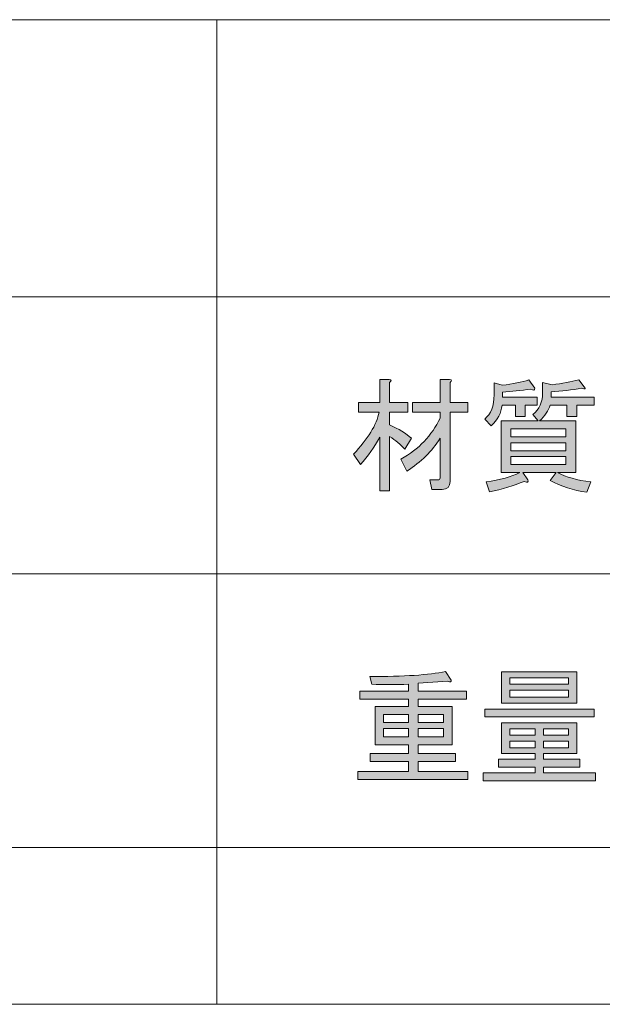
# Model space of a CAD drawing. Units: inches. Extents: x 15 to 405, y 10 to 287.
# Drawn here: x 54 to 69, y 10 to 35 of the extents above; entities that cross this region are included whole.
import ezdxf

# ---------------------------------------------------------------- set-up
doc = ezdxf.new("R2010")
doc.units = ezdxf.units.IN
doc.header["$MEASUREMENT"] = 0
doc.layers.add('_U+30EC_U+30A4_U+30E4_U+30FC 1', color=7, linetype='Continuous')

# ---------------------------------------------------------------- blocks, each defined once
blk = doc.blocks.new('block 42')
at = {"layer": '_U+30EC_U+30A4_U+30E4_U+30FC 1'}
h = blk.add_hatch(color=7, dxfattribs=at)
h.dxf.hatch_style = 2
edge = h.paths.add_edge_path()
edge.add_spline(control_points=[(63.823, 18.309), (63.504, 18.301), (63.194, 18.301), (62.893, 18.309), (62.893, 18.309), (62.843, 18.51), (62.843, 18.51), (63.705, 18.502), (64.346, 18.544), (64.765, 18.636), (64.765, 18.636), (64.904, 18.41), (64.904, 18.41), (64.92, 18.368), (64.891, 18.36), (64.816, 18.385), (64.816, 18.385), (64.074, 18.334), (64.074, 18.334), (64.074, 18.334), (64.074, 18.134), (64.074, 18.134), (64.074, 18.134), (65.293, 18.134), (65.293, 18.134), (65.293, 18.134), (65.293, 17.932), (65.293, 17.932), (65.293, 17.932), (64.074, 17.932), (64.074, 17.932), (64.074, 17.932), (64.074, 17.744), (64.074, 17.744), (64.074, 17.744), (64.929, 17.744), (64.929, 17.744), (64.929, 17.744), (64.929, 16.776), (64.929, 16.776), (64.929, 16.776), (64.074, 16.776), (64.074, 16.776), (64.074, 16.776), (64.074, 16.55), (64.074, 16.55), (64.074, 16.55), (65.017, 16.55), (65.017, 16.55), (65.017, 16.55), (65.017, 16.349), (65.017, 16.349), (65.017, 16.349), (64.074, 16.349), (64.074, 16.349), (64.074, 16.349), (64.074, 16.098), (64.074, 16.098), (64.074, 16.098), (65.331, 16.098), (65.331, 16.098), (65.331, 16.098), (65.331, 15.896), (65.331, 15.896), (65.331, 15.896), (62.541, 15.896), (62.541, 15.896), (62.541, 15.896), (62.541, 16.098), (62.541, 16.098), (62.541, 16.098), (63.823, 16.098), (63.823, 16.098), (63.823, 16.098), (63.823, 16.349), (63.823, 16.349), (63.823, 16.349), (62.855, 16.349), (62.855, 16.349), (62.855, 16.349), (62.855, 16.55), (62.855, 16.55), (62.855, 16.55), (63.823, 16.55), (63.823, 16.55), (63.823, 16.55), (63.823, 16.776), (63.823, 16.776), (63.823, 16.776), (63.396, 16.776), (63.396, 16.776), (63.396, 16.776), (62.981, 16.776), (62.981, 16.776), (62.981, 16.776), (62.981, 17.744), (62.981, 17.744), (62.981, 17.744), (63.823, 17.744), (63.823, 17.744), (63.823, 17.744), (63.823, 17.932), (63.823, 17.932), (63.823, 17.932), (62.591, 17.932), (62.591, 17.932), (62.591, 17.932), (62.591, 18.134), (62.591, 18.134), (62.591, 18.134), (63.823, 18.134), (63.823, 18.134), (63.823, 18.134), (63.823, 18.309), (63.823, 18.309)], knot_values=[0, 0, 0, 0, 1, 1, 1, 2, 2, 2, 3, 3, 3, 4, 4, 4, 5, 5, 5, 6, 6, 6, 7, 7, 7, 8, 8, 8, 9, 9, 9, 10, 10, 10, 11, 11, 11, 12, 12, 12, 13, 13, 13, 14, 14, 14, 15, 15, 15, 16, 16, 16, 17, 17, 17, 18, 18, 18, 19, 19, 19, 20, 20, 20, 21, 21, 21, 22, 22, 22, 23, 23, 23, 24, 24, 24, 25, 25, 25, 26, 26, 26, 27, 27, 27, 28, 28, 28, 29, 29, 29, 30, 30, 30, 31, 31, 31, 32, 32, 32, 33, 33, 33, 34, 34, 34, 35, 35, 35, 36, 36, 36, 37, 37, 37, 38, 38, 38, 38], degree=3, periodic=1)
h.paths.add_polyline_path([(63.194, 17.342), (63.823, 17.342), (63.823, 17.543), (63.194, 17.543)])
h.paths.add_polyline_path([(63.194, 16.977), (63.823, 16.977), (63.823, 17.191), (63.194, 17.191)])
h.paths.add_polyline_path([(64.074, 17.342), (64.715, 17.342), (64.715, 17.543), (64.074, 17.543)])
h.paths.add_polyline_path([(64.715, 16.977), (64.715, 17.191), (64.074, 17.191), (64.074, 16.977)])
h = blk.add_hatch(color=7, dxfattribs=at)
h.dxf.hatch_style = 2
h.paths.add_polyline_path([(67.254, 16.55), (67.254, 16.412), (68.171, 16.412), (68.171, 16.211), (67.254, 16.211), (67.254, 16.06), (68.573, 16.06), (68.573, 15.859), (65.721, 15.859), (65.721, 16.06), (67.04, 16.06), (67.04, 16.211), (66.11, 16.211), (66.11, 16.412), (67.04, 16.412), (67.04, 16.55), (66.613, 16.55), (66.186, 16.55), (66.186, 17.329), (68.096, 17.329), (68.096, 16.55)])
h.paths.add_polyline_path([(65.758, 17.48), (65.758, 17.681), (68.536, 17.681), (68.536, 17.48)])
h.paths.add_polyline_path([(66.186, 17.832), (66.186, 18.623), (68.096, 18.623), (68.096, 17.832)])
h.paths.add_polyline_path([(66.399, 18.309), (67.882, 18.309), (67.882, 18.473), (66.399, 18.473)])
h.paths.add_polyline_path([(66.399, 17.983), (67.882, 17.983), (67.882, 18.159), (66.399, 18.159)])
h.paths.add_polyline_path([(66.399, 17.015), (67.04, 17.015), (67.04, 17.178), (66.399, 17.178)])
h.paths.add_polyline_path([(66.399, 16.701), (67.04, 16.701), (67.04, 16.864), (66.399, 16.864)])
h.paths.add_polyline_path([(67.882, 17.015), (67.882, 17.178), (67.254, 17.178), (67.254, 17.015)])
h.paths.add_polyline_path([(67.254, 16.701), (67.882, 16.701), (67.882, 16.864), (67.254, 16.864)])
at = {"layer": '_U+30EC_U+30A4_U+30E4_U+30FC 1', "lineweight": 0}
for points in [[(66.186, 17.832), (66.186, 18.623), (68.096, 18.623), (68.096, 17.832), (66.186, 17.832)], [(66.399, 18.309), (67.882, 18.309), (67.882, 18.473), (66.399, 18.473), (66.399, 18.309)], [(66.399, 17.983), (67.882, 17.983), (67.882, 18.159), (66.399, 18.159), (66.399, 17.983)], [(63.194, 17.342), (63.823, 17.342), (63.823, 17.543), (63.194, 17.543), (63.194, 17.342)], [(64.074, 17.342), (64.715, 17.342), (64.715, 17.543), (64.074, 17.543), (64.074, 17.342)], [(65.758, 17.48), (65.758, 17.681), (68.536, 17.681), (68.536, 17.48), (65.758, 17.48)], [(67.254, 16.55), (67.254, 16.412), (68.171, 16.412), (68.171, 16.211), (67.254, 16.211), (67.254, 16.06), (68.573, 16.06), (68.573, 15.859), (65.721, 15.859), (65.721, 16.06), (67.04, 16.06), (67.04, 16.211), (66.11, 16.211), (66.11, 16.412), (67.04, 16.412), (67.04, 16.55), (66.613, 16.55), (66.186, 16.55), (66.186, 17.329), (68.096, 17.329), (68.096, 16.55), (67.254, 16.55)], [(63.194, 16.977), (63.823, 16.977), (63.823, 17.191), (63.194, 17.191), (63.194, 16.977)], [(64.715, 16.977), (64.715, 17.191), (64.074, 17.191), (64.074, 16.977), (64.715, 16.977)], [(66.399, 17.015), (67.04, 17.015), (67.04, 17.178), (66.399, 17.178), (66.399, 17.015)], [(67.882, 17.015), (67.882, 17.178), (67.254, 17.178), (67.254, 17.015), (67.882, 17.015)], [(66.399, 16.701), (67.04, 16.701), (67.04, 16.864), (66.399, 16.864), (66.399, 16.701)], [(67.254, 16.701), (67.882, 16.701), (67.882, 16.864), (67.254, 16.864), (67.254, 16.701)]]:
    blk.add_lwpolyline(points, dxfattribs=at)
blk.add_open_spline([(63.823, 18.309), (63.504, 18.301), (63.194, 18.301), (62.893, 18.309), (62.893, 18.309), (62.843, 18.51), (62.843, 18.51), (63.705, 18.502), (64.346, 18.544), (64.765, 18.636), (64.765, 18.636), (64.904, 18.41), (64.904, 18.41), (64.92, 18.368), (64.891, 18.36), (64.816, 18.385), (64.816, 18.385), (64.074, 18.334), (64.074, 18.334), (64.074, 18.334), (64.074, 18.134), (64.074, 18.134), (64.074, 18.134), (65.293, 18.134), (65.293, 18.134), (65.293, 18.134), (65.293, 17.932), (65.293, 17.932), (65.293, 17.932), (64.074, 17.932), (64.074, 17.932), (64.074, 17.932), (64.074, 17.744), (64.074, 17.744), (64.074, 17.744), (64.929, 17.744), (64.929, 17.744), (64.929, 17.744), (64.929, 16.776), (64.929, 16.776), (64.929, 16.776), (64.074, 16.776), (64.074, 16.776), (64.074, 16.776), (64.074, 16.55), (64.074, 16.55), (64.074, 16.55), (65.017, 16.55), (65.017, 16.55), (65.017, 16.55), (65.017, 16.349), (65.017, 16.349), (65.017, 16.349), (64.074, 16.349), (64.074, 16.349), (64.074, 16.349), (64.074, 16.098), (64.074, 16.098), (64.074, 16.098), (65.331, 16.098), (65.331, 16.098), (65.331, 16.098), (65.331, 15.896), (65.331, 15.896), (65.331, 15.896), (62.541, 15.896), (62.541, 15.896), (62.541, 15.896), (62.541, 16.098), (62.541, 16.098), (62.541, 16.098), (63.823, 16.098), (63.823, 16.098), (63.823, 16.098), (63.823, 16.349), (63.823, 16.349), (63.823, 16.349), (62.855, 16.349), (62.855, 16.349), (62.855, 16.349), (62.855, 16.55), (62.855, 16.55), (62.855, 16.55), (63.823, 16.55), (63.823, 16.55), (63.823, 16.55), (63.823, 16.776), (63.823, 16.776), (63.823, 16.776), (63.396, 16.776), (63.396, 16.776), (63.396, 16.776), (62.981, 16.776), (62.981, 16.776), (62.981, 16.776), (62.981, 17.744), (62.981, 17.744), (62.981, 17.744), (63.823, 17.744), (63.823, 17.744), (63.823, 17.744), (63.823, 17.932), (63.823, 17.932), (63.823, 17.932), (62.591, 17.932), (62.591, 17.932), (62.591, 17.932), (62.591, 18.134), (62.591, 18.134), (62.591, 18.134), (63.823, 18.134), (63.823, 18.134), (63.823, 18.134), (63.823, 18.309), (63.823, 18.309)], degree=3, knots=[0, 0, 0, 0, 1, 1, 1, 2, 2, 2, 3, 3, 3, 4, 4, 4, 5, 5, 5, 6, 6, 6, 7, 7, 7, 8, 8, 8, 9, 9, 9, 10, 10, 10, 11, 11, 11, 12, 12, 12, 13, 13, 13, 14, 14, 14, 15, 15, 15, 16, 16, 16, 17, 17, 17, 18, 18, 18, 19, 19, 19, 20, 20, 20, 21, 21, 21, 22, 22, 22, 23, 23, 23, 24, 24, 24, 25, 25, 25, 26, 26, 26, 27, 27, 27, 28, 28, 28, 29, 29, 29, 30, 30, 30, 31, 31, 31, 32, 32, 32, 33, 33, 33, 34, 34, 34, 35, 35, 35, 36, 36, 36, 37, 37, 37, 38, 38, 38, 38], dxfattribs=at)
blk = doc.blocks.new('block 46')
at = {"layer": '_U+30EC_U+30A4_U+30E4_U+30FC 1'}
h = blk.add_hatch(color=7, dxfattribs=at)
h.dxf.hatch_style = 2
edge = h.paths.add_edge_path()
edge.add_spline(control_points=[(63.345, 23.217), (63.345, 23.217), (63.094, 23.217), (63.094, 23.217), (63.094, 23.217), (63.094, 24.574), (63.094, 24.574), (62.96, 24.323), (62.796, 24.092), (62.604, 23.883), (62.604, 23.883), (62.428, 24.147), (62.428, 24.147), (62.796, 24.532), (63.014, 24.888), (63.081, 25.215), (63.081, 25.215), (62.553, 25.215), (62.553, 25.215), (62.553, 25.215), (62.553, 25.454), (62.553, 25.454), (62.553, 25.454), (63.094, 25.454), (63.094, 25.454), (63.094, 25.454), (63.094, 26.045), (63.094, 26.045), (63.094, 26.045), (63.333, 26.045), (63.333, 26.045), (63.4, 26.036), (63.404, 26.011), (63.345, 25.969), (63.345, 25.969), (63.345, 25.454), (63.345, 25.454), (63.345, 25.454), (63.81, 25.454), (63.81, 25.454), (63.81, 25.454), (63.81, 25.215), (63.81, 25.215), (63.81, 25.215), (63.345, 25.215), (63.345, 25.215), (63.345, 25.215), (63.345, 24.888), (63.345, 24.888), (63.58, 24.788), (63.764, 24.675), (63.898, 24.549), (63.898, 24.549), (63.735, 24.272), (63.735, 24.272), (63.626, 24.39), (63.496, 24.499), (63.345, 24.599), (63.345, 24.599), (63.345, 23.217), (63.345, 23.217)], knot_values=[0, 0, 0, 0, 1, 1, 1, 2, 2, 2, 3, 3, 3, 4, 4, 4, 5, 5, 5, 6, 6, 6, 7, 7, 7, 8, 8, 8, 9, 9, 9, 10, 10, 10, 11, 11, 11, 12, 12, 12, 13, 13, 13, 14, 14, 14, 15, 15, 15, 16, 16, 16, 17, 17, 17, 18, 18, 18, 19, 19, 19, 20, 20, 20, 20], degree=3, periodic=1)
edge = h.paths.add_edge_path()
edge.add_spline(control_points=[(64.627, 23.543), (64.627, 23.543), (64.627, 24.549), (64.627, 24.549), (64.426, 24.222), (64.145, 23.946), (63.785, 23.719), (63.785, 23.719), (63.634, 24.021), (63.634, 24.021), (64.087, 24.272), (64.418, 24.62), (64.627, 25.064), (64.627, 25.064), (64.627, 25.215), (64.627, 25.215), (64.627, 25.215), (63.923, 25.215), (63.923, 25.215), (63.923, 25.215), (63.923, 25.454), (63.923, 25.454), (63.923, 25.454), (64.627, 25.454), (64.627, 25.454), (64.627, 25.454), (64.627, 26.045), (64.627, 26.045), (64.627, 26.045), (64.866, 26.045), (64.866, 26.045), (64.933, 26.036), (64.937, 26.011), (64.879, 25.969), (64.879, 25.969), (64.879, 25.454), (64.879, 25.454), (64.879, 25.454), (65.331, 25.454), (65.331, 25.454), (65.331, 25.454), (65.331, 25.215), (65.331, 25.215), (65.331, 25.215), (64.879, 25.215), (64.879, 25.215), (64.879, 25.215), (64.879, 23.456), (64.879, 23.456), (64.879, 23.322), (64.811, 23.254), (64.677, 23.254), (64.677, 23.254), (64.413, 23.254), (64.413, 23.254), (64.413, 23.254), (64.363, 23.493), (64.363, 23.493), (64.363, 23.493), (64.577, 23.493), (64.577, 23.493), (64.61, 23.493), (64.627, 23.51), (64.627, 23.543)], knot_values=[0, 0, 0, 0, 1, 1, 1, 2, 2, 2, 3, 3, 3, 4, 4, 4, 5, 5, 5, 6, 6, 6, 7, 7, 7, 8, 8, 8, 9, 9, 9, 10, 10, 10, 11, 11, 11, 12, 12, 12, 13, 13, 13, 14, 14, 14, 15, 15, 15, 16, 16, 16, 17, 17, 17, 18, 18, 18, 19, 19, 19, 20, 20, 20, 21, 21, 21, 21], degree=3, periodic=1)
h = blk.add_hatch(color=7, dxfattribs=at)
h.dxf.hatch_style = 2
edge = h.paths.add_edge_path()
edge.add_spline(control_points=[(67.028, 25.818), (67.036, 25.768), (67.002, 25.76), (66.927, 25.793), (66.676, 25.768), (66.437, 25.743), (66.211, 25.718), (66.211, 25.718), (66.211, 25.592), (66.211, 25.592), (66.211, 25.592), (67.09, 25.592), (67.09, 25.592), (67.09, 25.592), (67.09, 25.391), (67.09, 25.391), (67.09, 25.391), (66.789, 25.391), (66.789, 25.391), (66.789, 25.391), (66.789, 25.102), (66.789, 25.102), (66.789, 25.102), (66.538, 25.102), (66.538, 25.102), (66.538, 25.102), (66.538, 25.391), (66.538, 25.391), (66.538, 25.391), (66.198, 25.391), (66.198, 25.391), (66.181, 25.19), (66.089, 25.014), (65.922, 24.863), (65.922, 24.863), (65.758, 25.039), (65.758, 25.039), (65.917, 25.165), (65.997, 25.37), (65.997, 25.655), (65.997, 25.655), (65.997, 25.957), (65.997, 25.957), (65.997, 25.957), (66.198, 25.894), (66.198, 25.894), (66.475, 25.927), (66.701, 25.973), (66.877, 26.032), (66.877, 26.032), (67.028, 25.818), (67.028, 25.818)], knot_values=[0, 0, 0, 0, 1, 1, 1, 2, 2, 2, 3, 3, 3, 4, 4, 4, 5, 5, 5, 6, 6, 6, 7, 7, 7, 8, 8, 8, 9, 9, 9, 10, 10, 10, 11, 11, 11, 12, 12, 12, 13, 13, 13, 14, 14, 14, 15, 15, 15, 16, 16, 16, 17, 17, 17, 17], degree=3, periodic=1)
edge = h.paths.add_edge_path()
edge.add_spline(control_points=[(68.284, 25.856), (68.335, 25.797), (68.314, 25.785), (68.222, 25.818), (67.97, 25.776), (67.71, 25.747), (67.442, 25.73), (67.442, 25.73), (67.442, 25.592), (67.442, 25.592), (67.442, 25.592), (68.536, 25.592), (68.536, 25.592), (68.536, 25.592), (68.536, 25.391), (68.536, 25.391), (68.536, 25.391), (68.096, 25.391), (68.096, 25.391), (68.096, 25.391), (68.096, 25.102), (68.096, 25.102), (68.096, 25.102), (67.844, 25.102), (67.844, 25.102), (67.844, 25.102), (67.844, 25.391), (67.844, 25.391), (67.844, 25.391), (67.417, 25.391), (67.417, 25.391), (67.375, 25.248), (67.287, 25.114), (67.153, 24.989), (67.153, 24.989), (68.071, 24.989), (68.071, 24.989), (68.071, 24.989), (68.071, 23.682), (68.071, 23.682), (68.071, 23.682), (67.606, 23.682), (67.606, 23.682), (67.823, 23.564), (68.104, 23.485), (68.448, 23.443), (68.448, 23.443), (68.347, 23.179), (68.347, 23.179), (68.004, 23.229), (67.694, 23.33), (67.417, 23.481), (67.417, 23.481), (67.568, 23.682), (67.568, 23.682), (67.568, 23.682), (66.726, 23.682), (66.726, 23.682), (66.726, 23.682), (66.852, 23.493), (66.852, 23.493), (66.877, 23.435), (66.847, 23.422), (66.764, 23.456), (66.496, 23.347), (66.202, 23.259), (65.884, 23.192), (65.884, 23.192), (65.796, 23.443), (65.796, 23.443), (66.148, 23.493), (66.433, 23.573), (66.651, 23.682), (66.651, 23.682), (66.173, 23.682), (66.173, 23.682), (66.173, 23.682), (66.173, 24.989), (66.173, 24.989), (66.173, 24.989), (67.116, 24.989), (67.116, 24.989), (67.116, 24.989), (66.977, 25.152), (66.977, 25.152), (67.145, 25.286), (67.229, 25.471), (67.229, 25.705), (67.229, 25.705), (67.229, 25.969), (67.229, 25.969), (67.229, 25.969), (67.468, 25.906), (67.468, 25.906), (67.727, 25.94), (67.953, 25.982), (68.146, 26.032), (68.146, 26.032), (68.284, 25.856), (68.284, 25.856)], knot_values=[0, 0, 0, 0, 1, 1, 1, 2, 2, 2, 3, 3, 3, 4, 4, 4, 5, 5, 5, 6, 6, 6, 7, 7, 7, 8, 8, 8, 9, 9, 9, 10, 10, 10, 11, 11, 11, 12, 12, 12, 13, 13, 13, 14, 14, 14, 15, 15, 15, 16, 16, 16, 17, 17, 17, 18, 18, 18, 19, 19, 19, 20, 20, 20, 21, 21, 21, 22, 22, 22, 23, 23, 23, 24, 24, 24, 25, 25, 25, 26, 26, 26, 27, 27, 27, 28, 28, 28, 29, 29, 29, 30, 30, 30, 31, 31, 31, 32, 32, 32, 33, 33, 33, 33], degree=3, periodic=1)
h.paths.add_polyline_path([(67.819, 24.587), (67.819, 24.788), (66.424, 24.788), (66.424, 24.587)])
h.paths.add_polyline_path([(67.819, 24.235), (67.819, 24.436), (66.424, 24.436), (66.424, 24.235)])
h.paths.add_polyline_path([(67.819, 23.883), (67.819, 24.084), (66.424, 24.084), (66.424, 23.883)])
at = {"layer": '_U+30EC_U+30A4_U+30E4_U+30FC 1', "lineweight": 0}
for points in [[(67.819, 24.587), (67.819, 24.788), (66.424, 24.788), (66.424, 24.587), (67.819, 24.587)], [(67.819, 24.235), (67.819, 24.436), (66.424, 24.436), (66.424, 24.235), (67.819, 24.235)], [(67.819, 23.883), (67.819, 24.084), (66.424, 24.084), (66.424, 23.883), (67.819, 23.883)]]:
    blk.add_lwpolyline(points, dxfattribs=at)
for points, knots in [([(63.345, 23.217), (63.345, 23.217), (63.094, 23.217), (63.094, 23.217), (63.094, 23.217), (63.094, 24.574), (63.094, 24.574), (62.96, 24.323), (62.796, 24.092), (62.604, 23.883), (62.604, 23.883), (62.428, 24.147), (62.428, 24.147), (62.796, 24.532), (63.014, 24.888), (63.081, 25.215), (63.081, 25.215), (62.553, 25.215), (62.553, 25.215), (62.553, 25.215), (62.553, 25.454), (62.553, 25.454), (62.553, 25.454), (63.094, 25.454), (63.094, 25.454), (63.094, 25.454), (63.094, 26.045), (63.094, 26.045), (63.094, 26.045), (63.333, 26.045), (63.333, 26.045), (63.4, 26.036), (63.404, 26.011), (63.345, 25.969), (63.345, 25.969), (63.345, 25.454), (63.345, 25.454), (63.345, 25.454), (63.81, 25.454), (63.81, 25.454), (63.81, 25.454), (63.81, 25.215), (63.81, 25.215), (63.81, 25.215), (63.345, 25.215), (63.345, 25.215), (63.345, 25.215), (63.345, 24.888), (63.345, 24.888), (63.58, 24.788), (63.764, 24.675), (63.898, 24.549), (63.898, 24.549), (63.735, 24.272), (63.735, 24.272), (63.626, 24.39), (63.496, 24.499), (63.345, 24.599), (63.345, 24.599), (63.345, 23.217), (63.345, 23.217)], [0, 0, 0, 0, 1, 1, 1, 2, 2, 2, 3, 3, 3, 4, 4, 4, 5, 5, 5, 6, 6, 6, 7, 7, 7, 8, 8, 8, 9, 9, 9, 10, 10, 10, 11, 11, 11, 12, 12, 12, 13, 13, 13, 14, 14, 14, 15, 15, 15, 16, 16, 16, 17, 17, 17, 18, 18, 18, 19, 19, 19, 20, 20, 20, 20]), ([(64.627, 23.543), (64.627, 23.543), (64.627, 24.549), (64.627, 24.549), (64.426, 24.222), (64.145, 23.946), (63.785, 23.719), (63.785, 23.719), (63.634, 24.021), (63.634, 24.021), (64.087, 24.272), (64.418, 24.62), (64.627, 25.064), (64.627, 25.064), (64.627, 25.215), (64.627, 25.215), (64.627, 25.215), (63.923, 25.215), (63.923, 25.215), (63.923, 25.215), (63.923, 25.454), (63.923, 25.454), (63.923, 25.454), (64.627, 25.454), (64.627, 25.454), (64.627, 25.454), (64.627, 26.045), (64.627, 26.045), (64.627, 26.045), (64.866, 26.045), (64.866, 26.045), (64.933, 26.036), (64.937, 26.011), (64.879, 25.969), (64.879, 25.969), (64.879, 25.454), (64.879, 25.454), (64.879, 25.454), (65.331, 25.454), (65.331, 25.454), (65.331, 25.454), (65.331, 25.215), (65.331, 25.215), (65.331, 25.215), (64.879, 25.215), (64.879, 25.215), (64.879, 25.215), (64.879, 23.456), (64.879, 23.456), (64.879, 23.322), (64.811, 23.254), (64.677, 23.254), (64.677, 23.254), (64.413, 23.254), (64.413, 23.254), (64.413, 23.254), (64.363, 23.493), (64.363, 23.493), (64.363, 23.493), (64.577, 23.493), (64.577, 23.493), (64.61, 23.493), (64.627, 23.51), (64.627, 23.543)], [0, 0, 0, 0, 1, 1, 1, 2, 2, 2, 3, 3, 3, 4, 4, 4, 5, 5, 5, 6, 6, 6, 7, 7, 7, 8, 8, 8, 9, 9, 9, 10, 10, 10, 11, 11, 11, 12, 12, 12, 13, 13, 13, 14, 14, 14, 15, 15, 15, 16, 16, 16, 17, 17, 17, 18, 18, 18, 19, 19, 19, 20, 20, 20, 21, 21, 21, 21]), ([(67.028, 25.818), (67.036, 25.768), (67.002, 25.76), (66.927, 25.793), (66.676, 25.768), (66.437, 25.743), (66.211, 25.718), (66.211, 25.718), (66.211, 25.592), (66.211, 25.592), (66.211, 25.592), (67.09, 25.592), (67.09, 25.592), (67.09, 25.592), (67.09, 25.391), (67.09, 25.391), (67.09, 25.391), (66.789, 25.391), (66.789, 25.391), (66.789, 25.391), (66.789, 25.102), (66.789, 25.102), (66.789, 25.102), (66.538, 25.102), (66.538, 25.102), (66.538, 25.102), (66.538, 25.391), (66.538, 25.391), (66.538, 25.391), (66.198, 25.391), (66.198, 25.391), (66.181, 25.19), (66.089, 25.014), (65.922, 24.863), (65.922, 24.863), (65.758, 25.039), (65.758, 25.039), (65.917, 25.165), (65.997, 25.37), (65.997, 25.655), (65.997, 25.655), (65.997, 25.957), (65.997, 25.957), (65.997, 25.957), (66.198, 25.894), (66.198, 25.894), (66.475, 25.927), (66.701, 25.973), (66.877, 26.032), (66.877, 26.032), (67.028, 25.818), (67.028, 25.818)], [0, 0, 0, 0, 1, 1, 1, 2, 2, 2, 3, 3, 3, 4, 4, 4, 5, 5, 5, 6, 6, 6, 7, 7, 7, 8, 8, 8, 9, 9, 9, 10, 10, 10, 11, 11, 11, 12, 12, 12, 13, 13, 13, 14, 14, 14, 15, 15, 15, 16, 16, 16, 17, 17, 17, 17]), ([(68.284, 25.856), (68.335, 25.797), (68.314, 25.785), (68.222, 25.818), (67.97, 25.776), (67.71, 25.747), (67.442, 25.73), (67.442, 25.73), (67.442, 25.592), (67.442, 25.592), (67.442, 25.592), (68.536, 25.592), (68.536, 25.592), (68.536, 25.592), (68.536, 25.391), (68.536, 25.391), (68.536, 25.391), (68.096, 25.391), (68.096, 25.391), (68.096, 25.391), (68.096, 25.102), (68.096, 25.102), (68.096, 25.102), (67.844, 25.102), (67.844, 25.102), (67.844, 25.102), (67.844, 25.391), (67.844, 25.391), (67.844, 25.391), (67.417, 25.391), (67.417, 25.391), (67.375, 25.248), (67.287, 25.114), (67.153, 24.989), (67.153, 24.989), (68.071, 24.989), (68.071, 24.989), (68.071, 24.989), (68.071, 23.682), (68.071, 23.682), (68.071, 23.682), (67.606, 23.682), (67.606, 23.682), (67.823, 23.564), (68.104, 23.485), (68.448, 23.443), (68.448, 23.443), (68.347, 23.179), (68.347, 23.179), (68.004, 23.229), (67.694, 23.33), (67.417, 23.481), (67.417, 23.481), (67.568, 23.682), (67.568, 23.682), (67.568, 23.682), (66.726, 23.682), (66.726, 23.682), (66.726, 23.682), (66.852, 23.493), (66.852, 23.493), (66.877, 23.435), (66.847, 23.422), (66.764, 23.456), (66.496, 23.347), (66.202, 23.259), (65.884, 23.192), (65.884, 23.192), (65.796, 23.443), (65.796, 23.443), (66.148, 23.493), (66.433, 23.573), (66.651, 23.682), (66.651, 23.682), (66.173, 23.682), (66.173, 23.682), (66.173, 23.682), (66.173, 24.989), (66.173, 24.989), (66.173, 24.989), (67.116, 24.989), (67.116, 24.989), (67.116, 24.989), (66.977, 25.152), (66.977, 25.152), (67.145, 25.286), (67.229, 25.471), (67.229, 25.705), (67.229, 25.705), (67.229, 25.969), (67.229, 25.969), (67.229, 25.969), (67.468, 25.906), (67.468, 25.906), (67.727, 25.94), (67.953, 25.982), (68.146, 26.032), (68.146, 26.032), (68.284, 25.856), (68.284, 25.856)], [0, 0, 0, 0, 1, 1, 1, 2, 2, 2, 3, 3, 3, 4, 4, 4, 5, 5, 5, 6, 6, 6, 7, 7, 7, 8, 8, 8, 9, 9, 9, 10, 10, 10, 11, 11, 11, 12, 12, 12, 13, 13, 13, 14, 14, 14, 15, 15, 15, 16, 16, 16, 17, 17, 17, 18, 18, 18, 19, 19, 19, 20, 20, 20, 21, 21, 21, 22, 22, 22, 23, 23, 23, 24, 24, 24, 25, 25, 25, 26, 26, 26, 27, 27, 27, 28, 28, 28, 29, 29, 29, 30, 30, 30, 31, 31, 31, 32, 32, 32, 33, 33, 33, 33])]:
    blk.add_open_spline(points, degree=3, knots=knots, dxfattribs=at)

msp = doc.modelspace()

# ---------------------------------------------------------------- linework, layer by layer
at = {"layer": '_U+30EC_U+30A4_U+30E4_U+30FC 1', "color": 7, "lineweight": 13}
for points in [[(15.018, 10.192), (15.018, 35.168), (404.908, 35.168)], [(58.96, 35.168), (58.96, 10.192)], [(25.008, 28.141), (148.96, 28.141)], [(25.008, 21.114), (148.96, 21.114)], [(25.008, 14.171), (148.96, 14.171)], [(25.008, 14.171), (148.96, 14.171)], [(404.908, 10.192), (15.018, 10.192)]]:
    msp.add_lwpolyline(points, dxfattribs=at)

# ---------------------------------------------------------------- block references
at = {"layer": '_U+30EC_U+30A4_U+30E4_U+30FC 1'}
for name in ['block 46', 'block 42']:
    msp.add_blockref(name, (0, 0), dxfattribs=at)

doc.saveas('drawing.dxf')
